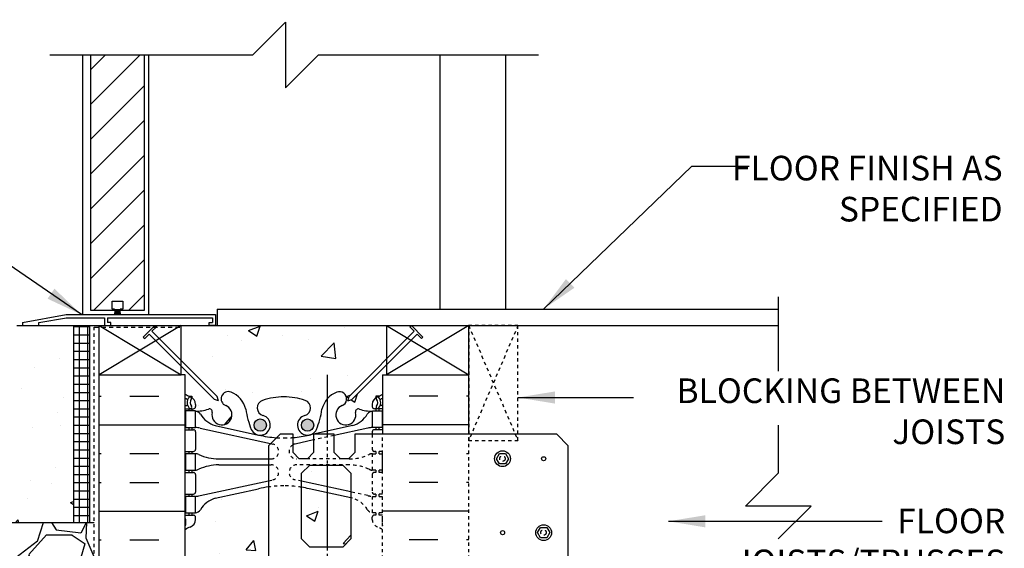
# Model space of a CAD drawing. Units: inches. Extents: x -6.8 to 40.4, y 60.9 to 144.1.
# Drawn here: x 10.2 to 40.2, y 98.5 to 114.6 of the extents above; entities that cross this region are included whole.
import ezdxf

# ---------------------------------------------------------------- set-up
doc = ezdxf.new("R2010")
doc.units = ezdxf.units.IN
doc.header["$LTSCALE"] = 0.5
doc.header["$MEASUREMENT"] = 0
doc.linetypes.add('DASHED2', pattern=[0.375, 0.25, -0.125])
doc.linetypes.add('HIDDEN2', pattern=[0.1875, 0.125, -0.0625])
for name, color, linetype in [('HATCH', 12, 'Continuous'), ('Hidden2', 12, 'HIDDEN2'), ('LINE18', 9, 'Continuous'), ('line25', 2, 'Continuous'), ('LINE3', 3, 'Continuous'), ('LINE50', 5, 'Continuous'), ('LINE9', 9, 'Continuous'), ('TEXT', 4, 'Continuous'), ('Web_Edge', 9, 'Continuous')]:
    doc.layers.add(name, color=color, linetype=linetype)
doc.styles.add('DIM', font='romans.shx', dxfattribs={"width": 0.7})
doc.styles.add('ROMANS', font='romans.shx', dxfattribs={"height": 0.75})
doc.dimstyles.new('ext_12', dxfattribs={"dimscale": 12, "dimtxt": 0.09375, "dimasz": 0.09375, "dimexe": 0.09375, "dimexo": 0.0625, "dimgap": 0.0625, "dimtad": 1, "dimdec": 1, "dimzin": 3, "dimdsep": 46, "dimlunit": 4, "dimtxsty": 'DIM', "dimcen": 0.09, "dimdle": 0.09375, "dimclrt": 4, "dimadec": 0, "dimazin": 0, "dimtfac": 1, "dimtdec": 1, "dimtmove": 2, "dimatfit": 3, "dimfxl": 1, "dimfrac": 2, "dimtolj": 1, "dimtzin": 0, "dimarcsym": 0})

msp = doc.modelspace()

# ---------------------------------------------------------------- hatches: boundary and pattern name
at = {"layer": 'HATCH'}
h = msp.add_hatch(dxfattribs=at)
h.set_pattern_fill('AR-CONC', color=256, scale=0.5)
h.paths.add_polyline_path([(21.144, 81.102, -0.317837), (20.977, 81.338), (20.977, 81.405, -0.414214), (21.04, 81.468), (21.087, 81.468), (21.087, 81.538), (20.982, 81.538, -0.188973), (20.826, 81.633, 0.196323), (20.377, 81.979), (19.055, 82.269, 0.057795), (18.287, 82.358, 0.057795), (17.519, 82.269), (16.197, 81.979, 0.196323), (15.748, 81.633, -0.188973), (15.592, 81.538), (15.487, 81.538), (15.487, 81.468), (15.535, 81.468, -0.414214), (15.597, 81.405), (15.597, 81.338, -0.317837), (15.43, 81.102, 0.082415), (15.287, 81.023), (15.287, 79.496), (17.256, 79.496), (18.256, 78.496), (18.256, 80.496), (19.256, 79.496), (21.287, 79.496), (21.287, 81.023, 0.082415)])
h.paths.add_polyline_path([(21.287, 87.242), (21.287, 89.331, 0.064398), (21.177, 89.397), (21.087, 89.397), (21.087, 89.438, -0.249069), (20.977, 89.645), (20.977, 89.713, -0.414214), (21.04, 89.775), (21.087, 89.775), (21.087, 89.845), (20.982, 89.845, 0.10046), (20.588, 89.788, -0.601435), (20.469, 89.893, 2.182095), (20.059, 89.68, -1), (19.895, 89.272, -0.24438), (19.447, 89.792, 0.053157), (19.281, 90.407, 0.223253), (19.081, 90.571), (19.061, 90.576, 0.955472), (18.923, 89.982, -0.735593), (18.936, 89.524, -0.082755), (18.287, 89.416, -0.082755), (17.638, 89.524, -0.735593), (17.651, 89.982, 0.955472), (17.513, 90.576), (17.493, 90.571, 0.223253), (17.293, 90.407, 0.053157), (17.127, 89.792, -0.24438), (16.679, 89.272, -1), (16.515, 89.68, 2.182095), (16.105, 89.893, -0.601435), (15.986, 89.788, 0.10046), (15.592, 89.845), (15.487, 89.845), (15.487, 89.775), (15.535, 89.775, -0.414214), (15.597, 89.713), (15.597, 89.645, -0.249069), (15.487, 89.438), (15.487, 89.397), (15.397, 89.397, 0.064398), (15.287, 89.331), (15.287, 87.242), (15.287, 85.153, 0.064398), (15.397, 85.087), (15.487, 85.087), (15.487, 85.045, -0.249069), (15.597, 84.838), (15.597, 84.77, -0.414214), (15.535, 84.708), (15.487, 84.708), (15.487, 84.638), (15.592, 84.638, 0.10046), (15.986, 84.695, -0.601435), (16.105, 84.59, 2.182095), (16.515, 84.803, -1), (16.679, 85.211, -0.24438), (17.127, 84.691, 0.053157), (17.293, 84.077, 0.223253), (17.493, 83.912), (17.513, 83.907, 0.955472), (17.651, 84.501, -0.735593), (17.638, 84.959, -0.082755), (18.287, 85.067, -0.082755), (18.936, 84.959, -0.735593), (18.923, 84.501, 0.955472), (19.061, 83.907), (19.081, 83.912, 0.223253), (19.281, 84.077, 0.053157), (19.447, 84.691, -0.24438), (19.895, 85.211, -1), (20.059, 84.803, 2.182095), (20.469, 84.59, -0.601435), (20.588, 84.695, 0.10046), (20.982, 84.638), (21.087, 84.638), (21.087, 84.708), (21.04, 84.708, -0.414214), (20.977, 84.77), (20.977, 84.838, -0.249069), (21.087, 85.045), (21.087, 85.087), (21.177, 85.087, 0.064398), (21.287, 85.153)])
h.paths.add_polyline_path([(21.287, 95.934), (20.443, 95.934), (20.443, 96.497), (20.256, 96.684), (20.006, 96.684), (19.818, 96.497), (19.818, 95.934), (19.193, 95.934), (19.193, 96.497), (19.006, 96.684), (18.756, 96.684), (18.568, 96.497), (18.568, 95.934), (18.172, 95.934), (17.818, 96.288), (17.818, 100.325, 0.022683), (17.519, 100.269), (16.197, 99.979, 0.196323), (15.748, 99.633, -0.188973), (15.592, 99.538), (15.487, 99.538), (15.487, 99.468), (15.535, 99.468, -0.414214), (15.597, 99.405), (15.597, 99.338, -0.317837), (15.43, 99.102, 0.082415), (15.287, 99.023), (15.287, 93.46, 0.082415), (15.43, 93.381, -0.317837), (15.597, 93.145), (15.597, 93.078, -0.414214), (15.535, 93.015), (15.487, 93.015), (15.487, 92.945), (15.592, 92.945, -0.188973), (15.748, 92.851, 0.196323), (16.197, 92.504), (17.519, 92.214, 0.057795), (18.287, 92.125, 0.057795), (19.055, 92.214), (20.377, 92.504, 0.196323), (20.826, 92.851, -0.188973), (20.982, 92.945), (21.087, 92.945), (21.087, 93.015), (21.04, 93.015, -0.414214), (20.977, 93.078), (20.977, 93.145, -0.317837), (21.144, 93.381, 0.082415), (21.287, 93.46)])
h.paths.add_polyline_path([(20.327, 99.99), (19.055, 100.269, 0.017332), (18.827, 100.315), (18.827, 98.742), (19.077, 98.492), (20.077, 98.492), (20.327, 98.742)], flags=17)
h.paths.add_polyline_path([(21.412, 105.242), (15.162, 105.242), (15.162, 104.175), (16.258, 103.08), (16.298, 102.951), (16.17, 102.991), (15.162, 103.999), (15.162, 103.742), (15.287, 103.742), (15.287, 103.153, 0.064398), (15.397, 103.087), (15.487, 103.087), (15.487, 103.045, -0.249069), (15.597, 102.838), (15.597, 102.77, -0.414214), (15.535, 102.708), (15.487, 102.708), (15.487, 102.638), (15.592, 102.638, 0.10046), (15.986, 102.695, -0.601435), (16.105, 102.59, 2.182095), (16.515, 102.803, -1), (16.679, 103.211, -0.24438), (17.127, 102.691, 0.053157), (17.293, 102.077, 0.223253), (17.493, 101.912), (17.513, 101.907, 0.955472), (17.651, 102.501, -0.735593), (17.638, 102.959, -0.082755), (18.287, 103.067, -0.082755), (18.936, 102.959, -0.735593), (18.923, 102.501, 0.955472), (19.061, 101.907), (19.081, 101.912, 0.223253), (19.281, 102.077, 0.053157), (19.447, 102.691, -0.24438), (19.895, 103.211, -1), (20.059, 102.803, 2.182095), (20.469, 102.59, -0.601435), (20.588, 102.695, 0.10046), (20.982, 102.638), (21.087, 102.638), (21.087, 102.708), (21.04, 102.708, -0.414214), (20.977, 102.77), (20.977, 102.838, -0.249069), (21.087, 103.045), (21.087, 103.087), (21.177, 103.087, 0.064398), (21.287, 103.153), (21.287, 103.742), (21.412, 103.742), (21.412, 104.045), (20.359, 102.991), (20.23, 102.951), (20.27, 103.08), (21.412, 104.221)])
h.paths.add_polyline_path([(21.287, 127.882, 0.082415), (21.144, 127.961, -0.317837), (20.977, 128.197), (20.977, 128.265, -0.414214), (21.04, 128.327), (21.087, 128.327), (21.087, 128.397), (20.982, 128.397, -0.188973), (20.826, 128.492, 0.196323), (20.377, 128.838), (19.055, 129.129, 0.057795), (18.287, 129.218, 0.057795), (17.519, 129.129), (16.197, 128.838, 0.196323), (15.748, 128.492, -0.188973), (15.592, 128.397), (15.487, 128.397), (15.487, 128.327), (15.535, 128.327, -0.414214), (15.597, 128.265), (15.597, 128.197, -0.317837), (15.43, 127.961, 0.082415), (15.287, 127.882), (15.287, 125.101), (15.912, 125.101), (15.912, 125.151), (17.862, 125.151, 0.414214), (17.987, 125.276), (17.987, 125.351, -1), (18.587, 125.351), (18.587, 125.276, 0.414214), (18.712, 125.151), (20.662, 125.151), (20.662, 125.101), (21.287, 125.101)])
h.paths.add_polyline_path([(21.287, 134.101), (21.287, 136.19, 0.064398), (21.177, 136.256), (21.087, 136.256), (21.087, 136.298, -0.249069), (20.977, 136.505), (20.977, 136.572, -0.414214), (21.04, 136.635), (21.087, 136.635), (21.087, 136.705), (20.982, 136.705, 0.10046), (20.588, 136.648, -0.601435), (20.469, 136.752, 2.182095), (20.059, 136.54, -1), (19.895, 136.131, -0.24438), (19.447, 136.652, 0.053157), (19.281, 137.266, 0.223253), (19.081, 137.431), (19.061, 137.435, 0.955472), (18.923, 136.842, -0.735593), (18.936, 136.384, -0.082755), (18.287, 136.275, -0.082755), (17.638, 136.384, -0.735593), (17.651, 136.842, 0.955472), (17.513, 137.435), (17.493, 137.431, 0.223253), (17.293, 137.266, 0.053157), (17.127, 136.652, -0.24438), (16.679, 136.131, -1), (16.515, 136.54, 2.182095), (16.105, 136.752, -0.601435), (15.986, 136.648, 0.10046), (15.592, 136.705), (15.487, 136.705), (15.487, 136.635), (15.535, 136.635, -0.414214), (15.597, 136.572), (15.597, 136.505, -0.249069), (15.487, 136.298), (15.487, 136.256), (15.397, 136.256, 0.064398), (15.287, 136.19), (15.287, 134.101), (15.287, 132.012, 0.064398), (15.397, 131.946), (15.487, 131.946), (15.487, 131.904, -0.249069), (15.597, 131.697), (15.597, 131.63, -0.414214), (15.535, 131.567), (15.487, 131.567), (15.487, 131.497), (15.592, 131.497, 0.10046), (15.986, 131.554, -0.601435), (16.105, 131.449, 2.182095), (16.515, 131.662, -1), (16.679, 132.071, -0.24438), (17.127, 131.55, 0.053157), (17.293, 130.936, 0.223253), (17.493, 130.771), (17.513, 130.767, 0.955472), (17.651, 131.36, -0.735593), (17.638, 131.818, -0.082755), (18.287, 131.926, -0.082755), (18.936, 131.818, -0.735593), (18.923, 131.36, 0.955472), (19.061, 130.767), (19.081, 130.771, 0.223253), (19.281, 130.936, 0.053157), (19.447, 131.55, -0.24438), (19.895, 132.071, -1), (20.059, 131.662, 2.182095), (20.469, 131.449, -0.601435), (20.588, 131.554, 0.10046), (20.982, 131.497), (21.087, 131.497), (21.087, 131.567), (21.04, 131.567, -0.414214), (20.977, 131.63), (20.977, 131.697, -0.249069), (21.087, 131.904), (21.087, 131.946), (21.177, 131.946, 0.064398), (21.287, 132.012)])
h.paths.add_polyline_path([(20.977, 140.005, -0.317837), (21.144, 140.24, 0.082415), (21.287, 140.32), (21.287, 143.101), (19.287, 143.101), (18.287, 142.101), (18.287, 144.101), (17.287, 143.101), (15.287, 143.101), (15.287, 140.32, 0.082415), (15.43, 140.24, -0.317837), (15.597, 140.005), (15.597, 139.937, -0.414214), (15.535, 139.875), (15.487, 139.875), (15.487, 139.805), (15.592, 139.805, -0.188973), (15.748, 139.71, 0.196323), (16.197, 139.364), (17.519, 139.073, 0.057795), (18.287, 138.984, 0.057795), (19.055, 139.073), (20.377, 139.364, 0.196323), (20.826, 139.71, -0.188973), (20.982, 139.805), (21.087, 139.805), (21.087, 139.875), (21.04, 139.875, -0.414214), (20.977, 139.937)])
h = msp.add_hatch(dxfattribs=at)
h.set_pattern_fill('ANSI31', color=256, scale=6, style=0)
h.set_pattern_definition([(45, (-108.6243, -52.5442), (-0.53033, 0.53033), [])])
h.paths.add_polyline_path([(12.412, 105.697), (14.037, 105.697), (14.037, 113.481), (12.412, 113.481)])
h = msp.add_hatch(dxfattribs=at)
h.set_pattern_fill('AR-CONC', color=256, scale=0.5)
h.paths.add_polyline_path([(11.881, 105.242), (10.162, 105.242), (7.975, 105.242), (3.503, 105.094), (3.516, 104.242), (2.516, 103.242), (4.516, 103.242), (3.516, 102.242), (3.516, 99.242), (11.881, 99.242)])
h = msp.add_hatch(dxfattribs=at)
h.set_pattern_fill('NET', color=256, scale=2, style=0)
h.set_pattern_definition([(0, (-109.18147, -52.5442), (0, 0.25), []), (90, (-109.18147, -52.5442), (-0.25, 2e-17), [])])
h.paths.add_polyline_path([(12.381, 101.946), (11.881, 102.08), (11.881, 99.242), (12.381, 99.242)])
h.paths.add_polyline_path([(12.381, 104.143), (11.881, 104.232), (11.881, 102.08), (12.381, 101.946)])
h.paths.add_polyline_path([(12.381, 105.242), (11.881, 105.242), (11.881, 104.232), (12.381, 104.143)])
h = msp.add_hatch(dxfattribs=at)
h.set_pattern_fill('INSUL', color=256, scale=7, style=0)
h.set_pattern_definition([(0, (-108.9002, -52.662), (0, 2.625), []), (0, (-108.9002, -51.787), (0, 2.625), [0.875, -0.875]), (0, (-108.9002, -50.912), (0, 2.625), [0.875, -0.875])])
edge = h.paths.add_edge_path()
edge.add_line((15.287, 103.742), (12.662, 103.742))
edge.add_line((12.662, 103.742), (12.662, 91.155))
edge.add_arc((11.491, 91.136), 1.171, -0.9422, 0.9422, ccw=False)
edge.add_line((12.662, 91.117), (12.662, 87.242))
edge.add_line((12.662, 87.242), (13.1, 87.242))
edge.add_line((13.1, 87.242), (13.1, 87.742))
edge.add_line((13.1, 87.742), (14.6, 87.742))
edge.add_line((14.6, 87.742), (14.6, 87.242))
edge.add_line((14.6, 87.242), (15.287, 87.242))
edge.add_line((15.287, 87.242), (15.287, 90.492))
edge.add_line((15.287, 90.492), (15.287, 103.742))
h = msp.add_hatch(dxfattribs=at)
h.set_pattern_fill('GRAVEL', color=256, scale=3, style=0)
h.set_pattern_definition([(228.0128, (5.40048, 82.49644), (-23.9999947, -27.000004), [0.40361, -39.95726]), (184.9697, (5.13048, 82.19644), (36.0000032, 2.9999739), [0.6926, -68.56777]), (132.5104, (4.44048, 82.13644), (29.9999722, -33.000026), [0.48836, -48.3481]), (267.2737, (3.27048, 81.38644), (2.9999881, 60.0000009), [0.63071, -62.44067]), (292.8337, (3.24048, 80.75644), (-15.0000297, 35.9999892), [0.61847, -61.22812]), (357.2737, (3.48048, 80.18644), (-60.0000009, 2.9999881), [0.63071, -62.44067]), (37.6942, (4.11048, 80.15644), (-39.00002204, -29.9999712), [0.83409, -82.57455]), (72.2553, (4.77048, 80.66644), (21.0000323, 65.9999887), [0.78746, -77.95896]), (121.4296, (5.01048, 81.41644), (-24.0000247, 38.9999851), [0.63285, -62.65222]), (175.2364, (4.68048, 81.95644), (33.000003, -2.9999746), [0.7225, -35.40229]), (222.3974, (3.96048, 82.01644), (-36.00002205, -32.99997625), [0.934344, -92.500125]), (138.8141, (6.24048, 81.35644), (-21.000009, 17.999992), [0.3189, -31.57153]), (171.4692, (6.00048, 81.56644), (38.9999949, -6.0000237), [0.60671, -60.06453]), (225, (5.4005, 81.6564), (-3e-16, -3), [0.42426, -3.81838]), (203.1986, (5.1905, 82.01644), (14.999999, 6.000004), [0.22847, -22.61885]), (291.8014, (4.9805, 81.92644), (-3, 9), [0.3231, -15.83239]), (30.9638, (5.1005, 81.62644), (8.999994, 6.000007), [0.52479, -16.96807]), (161.565, (5.5505, 81.8964), (6, -2.999995), [0.37947, -9.10736]), (16.3895, (3.24048, 81.92644), (30.0000066, 8.9999781), [0.5316, -52.62853]), (70.3462, (3.75048, 82.07644), (-11.9999857, -33.0000064), [0.44598, -44.15222]), (293.1986, (5.5505, 82.49644), (-6.000004, 14.999999), [0.45694, -22.39037]), (343.6105, (5.73048, 82.07644), (-30.0000066, 8.9999781), [0.5316, -52.62853]), (339.444, (3.2405, 80.06644), (-15.0000055, 5.999988), [0.51264, -25.11937]), (294.7751, (3.72048, 79.88644), (-14.9999766, 33.0000103), [0.42953, -42.52393]), (66.8014, (5.5805, 79.49644), (6.000004, 14.999999), [0.45694, -22.39037]), (17.354, (5.76048, 79.91644), (-39.000006, -11.9999835), [0.50289, -49.78627]), (69.444, (4.1105, 79.49644), (-5.999988, -15.0000055), [0.25632, -25.3757]), (101.31, (5.4005, 79.49644), (-2.999993, 12.000002), [0.15297, -15.14409]), (165.9638, (5.3705, 79.64644), (9.000002, -2.999994), [0.61847, -11.75085]), (186.009, (4.77048, 79.79644), (29.9999993, 2.999998), [0.57315, -56.74177]), (303.69, (5.1005, 81.3564), (-3.000004, 6), [0.43267, -10.384]), (353.1572, (5.34048, 80.99644), (50.9999981, -6.000024), [0.75538, -74.78269]), (60.9454, (6.09048, 80.90644), (-12, -21.000001), [0.30887, -30.57802]), (90, (6.2405, 81.1764), (-3, 3), [0.18, -2.82]), (120.2564, (4.71048, 79.88644), (11.9999847, -21.0000074), [0.41677, -41.26056]), (48.0128, (4.50048, 80.24644), (23.9999947, 27.000004), [0.80722, -39.55366]), (0, (5.0405, 80.8464), (3, 3), [0.78, -2.22]), (325.3048, (5.82048, 80.84644), (-29.9999828, 21.0000258), [0.47434, -46.95982]), (254.0546, (6.2105, 80.57644), (-3, -12), [0.4368, -21.40352]), (207.646, (6.09048, 80.15644), (-56.9999874, -30.0000231), [0.711195, -70.40842]), (175.4261, (5.46048, 79.82644), (-39.0000017, 2.9999844), [0.7524, -74.48722])])
h.paths.add_polyline_path([(8.263, 99.242), (5.107, 99.242), (5.109, 99.239), (5.174, 99.178), (5.239, 99.115), (5.302, 99.052), (5.364, 98.988), (5.426, 98.922), (5.486, 98.856), (5.546, 98.79), (5.605, 98.722), (5.663, 98.653), (5.721, 98.584), (5.777, 98.514), (5.833, 98.443), (5.888, 98.372), (5.943, 98.3), (5.996, 98.227), (6.049, 98.153), (6.101, 98.079), (6.153, 98.004), (6.204, 97.928), (6.254, 97.852), (6.304, 97.775), (6.353, 97.698), (6.401, 97.62), (6.449, 97.542), (6.496, 97.463), (6.543, 97.384), (6.589, 97.304), (6.635, 97.223), (6.68, 97.143), (6.725, 97.061), (6.769, 96.98), (6.813, 96.898), (6.856, 96.816), (6.899, 96.733), (6.942, 96.65), (6.984, 96.567), (7.025, 96.483), (7.067, 96.399), (7.108, 96.315), (7.148, 96.231), (7.189, 96.146), (7.229, 96.061), (7.269, 95.976), (7.308, 95.891), (7.347, 95.806), (7.386, 95.72), (7.425, 95.635), (7.464, 95.549), (7.502, 95.463), (7.54, 95.378), (7.578, 95.292), (7.616, 95.206), (7.654, 95.12), (7.692, 95.035), (7.729, 94.949), (7.767, 94.863), (7.804, 94.777), (7.841, 94.692), (7.879, 94.607), (7.916, 94.521), (7.953, 94.436), (7.99, 94.351), (8.027, 94.266), (8.064, 94.181), (8.101, 94.096), (8.138, 94.011), (8.175, 93.926), (8.212, 93.842), (8.248, 93.757), (8.285, 93.673), (8.321, 93.588), (8.357, 93.504), (8.393, 93.419), (8.43, 93.335), (8.465, 93.25), (8.501, 93.166), (8.537, 93.082), (8.572, 92.998), (8.608, 92.914), (8.643, 92.829), (8.678, 92.745), (8.713, 92.661), (8.748, 92.577), (8.783, 92.493), (8.817, 92.408), (8.851, 92.324), (8.885, 92.24), (8.919, 92.156), (8.953, 92.072), (8.987, 91.987), (9.02, 91.903), (9.053, 91.819), (9.086, 91.735), (9.119, 91.65), (9.151, 91.566), (9.184, 91.481), (9.216, 91.397), (9.248, 91.312), (9.279, 91.228), (9.311, 91.143), (9.342, 91.058), (9.373, 90.973), (9.403, 90.888), (9.433, 90.803), (9.464, 90.718), (9.493, 90.633), (9.523, 90.548), (9.552, 90.463), (9.581, 90.377), (9.61, 90.292), (9.638, 90.206), (9.666, 90.12), (9.694, 90.034), (9.722, 89.948), (9.749, 89.862), (9.776, 89.776), (9.802, 89.69), (9.829, 89.603), (9.855, 89.516), (9.881, 89.43), (9.906, 89.343), (9.931, 89.256), (9.956, 89.169), (9.981, 89.082), (10.005, 88.995), (10.029, 88.907), (10.053, 88.82), (10.077, 88.732), (10.1, 88.645), (10.123, 88.557), (10.146, 88.469), (10.169, 88.381), (10.191, 88.293), (10.213, 88.205), (10.235, 88.117), (10.257, 88.029), (10.278, 87.94), (10.3, 87.852), (10.321, 87.764), (10.342, 87.675), (10.362, 87.586), (10.383, 87.498), (10.403, 87.409), (10.423, 87.32), (10.443, 87.231), (10.463, 87.142), (10.482, 87.053), (10.501, 86.964), (10.521, 86.875), (10.54, 86.785), (10.558, 86.696), (10.577, 86.607), (10.596, 86.517), (10.614, 86.428), (10.632, 86.338), (10.65, 86.249), (10.668, 86.159), (10.686, 86.069), (10.703, 85.979), (10.721, 85.89), (10.738, 85.8), (10.755, 85.71), (10.773, 85.62), (10.79, 85.53), (10.806, 85.44), (10.823, 85.35), (10.84, 85.26), (10.856, 85.17), (10.873, 85.08), (10.889, 84.99), (10.906, 84.9), (10.922, 84.809), (10.938, 84.719), (10.954, 84.629), (10.97, 84.539), (10.986, 84.449), (11.002, 84.358), (11.017, 84.268), (11.033, 84.178), (11.049, 84.087), (11.064, 83.997), (11.08, 83.907), (11.095, 83.816), (11.111, 83.726), (11.126, 83.636), (11.142, 83.545), (11.157, 83.455), (11.172, 83.365), (11.188, 83.274), (11.203, 83.184), (11.218, 83.094), (11.233, 83.003), (11.249, 82.913), (11.264, 82.823), (11.279, 82.732), (11.294, 82.642), (11.31, 82.552), (11.325, 82.462), (11.34, 82.371), (11.356, 82.281), (11.371, 82.191), (11.386, 82.101), (11.402, 82.011), (11.417, 81.921), (11.433, 81.831), (11.448, 81.74), (11.464, 81.65), (11.479, 81.561), (11.495, 81.471), (11.51, 81.381), (11.526, 81.291), (11.542, 81.201), (11.558, 81.111), (11.573, 81.021), (11.589, 80.931), (11.605, 80.842), (11.621, 80.752), (11.637, 80.662), (11.652, 80.572), (11.668, 80.483), (11.684, 80.393), (11.7, 80.303), (11.716, 80.214), (11.732, 80.124), (11.748, 80.034), (11.764, 79.945), (11.78, 79.855), (11.796, 79.765), (11.812, 79.676), (11.828, 79.586), (11.844, 79.496), (12.475, 79.496), (12.475, 91.748), (12.515, 99.242)])
at = {"layer": 'LINE3'}
for points in [[(17.756, 102.207, 1), (17.381, 102.207, 1)], [(17.381, 102.207, 1), (17.756, 102.207, 1)], [(19.193, 102.207, 1), (18.818, 102.207, 1)], [(18.818, 102.207, 1), (19.193, 102.207, 1)]]:
    msp.add_hatch(color=256, dxfattribs=at).paths.add_polyline_path(points)

# ---------------------------------------------------------------- linework, layer by layer
at = {"layer": 'HATCH'}
for p, q in [((14.162, 113.481), (14.162, 105.572)), ((23.037, 113.481), (23.037, 105.742)), ((25.037, 113.481), (25.037, 105.742)), ((12.662, 105.242), (15.162, 103.742)), ((15.162, 105.242), (12.662, 103.742)), ((21.412, 105.242), (23.912, 103.742)), ((23.912, 105.242), (21.412, 103.742)), ((22.974, 103.088), (22.099, 103.088)), ((23.912, 103.088), (23.849, 103.088)), ((23.912, 102.213), (21.287, 102.213)), ((22.974, 101.338), (22.099, 101.338)), ((23.912, 101.338), (23.849, 101.338)), ((19.126, 100.807), (19.126, 100.807)), ((22.974, 100.463), (22.099, 100.463)), ((23.912, 100.463), (23.849, 100.463)), ((23.912, 99.588), (21.287, 99.588)), ((22.974, 98.713), (22.099, 98.713)), ((23.912, 98.713), (23.849, 98.713))]:
    msp.add_line(p, q, dxfattribs=at)
at = {"layer": 'HATCH', "linetype": 'HIDDEN2'}
for p, q in [((19.608, 101.934), (19.608, 100.992)), ((19.126, 100.807), (19.126, 100.807)), ((19.608, 98.492), (19.608, 95.934))]:
    msp.add_line(p, q, dxfattribs=at)
at = {"layer": 'HATCH'}
for centre, radius, start, end in [((12.842, 105.666), 0.307, 342.2274, 13.9189), ((13.602, 105.666), 0.463, 170.8289, 191.6683), ((12.842, 105.666), 0.322, 343.1152, 13.2318), ((13.602, 105.666), 0.447, 170.5058, 192.0818), ((12.842, 105.666), 0.338, 343.9173, 12.61), ((13.602, 105.666), 0.432, 170.1589, 192.526), ((12.842, 105.666), 0.354, 344.6457, 12.0444), ((13.602, 105.666), 0.416, 169.7855, 193.0043), ((12.842, 105.666), 0.369, 345.3103, 11.5276), ((13.602, 105.666), 0.401, 169.3826, 193.521), ((12.842, 105.666), 0.385, 345.9191, 11.0537), ((13.602, 105.666), 0.385, 168.9463, 194.0809), ((12.842, 105.666), 0.401, 346.479, 10.6174), ((13.602, 105.666), 0.369, 168.4724, 194.6897), ((12.842, 105.666), 0.416, 346.9957, 10.2145), ((13.602, 105.666), 0.354, 167.9556, 195.3543), ((12.842, 105.666), 0.432, 347.474, 9.8411), ((13.602, 105.666), 0.338, 167.39, 196.0827), ((12.842, 105.666), 0.447, 347.9182, 9.4942), ((13.602, 105.666), 0.322, 166.7682, 196.8848), ((12.842, 105.666), 0.463, 348.3317, 9.1711), ((13.602, 105.666), 0.307, 166.0811, 197.7726)]:
    msp.add_arc(centre, radius, start, end, dxfattribs=at)
at = {"layer": 'Hidden2'}
for p, q in [((20.977, 101.934), (20.977, 101.47)), ((17.884, 101.646), (17.947, 101.632)), ((19.818, 101.892), (19.193, 101.756)), ((21.287, 101.408), (21.04, 101.408)), ((21.087, 101.408), (21.087, 101.338)), ((21.177, 101.408), (21.177, 101.338)), ((17.818, 101.178), (17.898, 101.178)), ((17.818, 100.998), (17.898, 100.998)), ((20.272, 101.178), (18.676, 101.178)), ((20.272, 100.998), (18.676, 100.998)), ((20.977, 100.705), (20.977, 100.17)), ((21.287, 100.768), (21.04, 100.768)), ((21.087, 100.838), (21.087, 100.768)), ((21.177, 100.838), (21.177, 100.768)), ((17.818, 100.515), (17.947, 100.543)), ((18.827, 100.5), (18.627, 100.543)), ((20.838, 100.062), (20.327, 100.173)), ((21.287, 100.108), (21.04, 100.108)), ((21.087, 100.108), (21.087, 100.038)), ((21.177, 100.108), (21.177, 100.038)), ((20.377, 99.979), (20.327, 99.99)), ((21.087, 99.538), (21.087, 99.468)), ((21.177, 99.538), (21.177, 99.468)), ((20.977, 99.338), (20.977, 99.405)), ((21.287, 99.468), (21.04, 99.468)), ((21.277, 99.348), (21.277, 99.162))]:
    msp.add_line(p, q, dxfattribs=at)
at = {"layer": 'Hidden2', "linetype": 'HIDDEN2'}
msp.add_line((21.287, 95.934), (21.287, 101.934), dxfattribs=at)
at = {"layer": 'Hidden2'}
for points in [[(21.282, 100.838), (20.982, 100.838), (20.982, 101.338), (21.282, 101.338)], [(21.282, 99.538), (20.982, 99.538), (20.982, 100.038), (21.282, 100.038)]]:
    msp.add_lwpolyline(points, close=True, dxfattribs=at)
for centre, radius, start, end in [((17.898, 101.408), 0.23, 270, 77.6055), ((18.287, 105.173), 3.356, 266.1524, 270), ((18.288, 105.157), 3.34, 269.9886, 274.814), ((18.676, 101.408), 0.23, 118.0472, 270), ((20.242, 102.777), 1.6, 271.0797, 293.4327), ((20.986, 101.119), 0.219, 91.08, 119.5063), ((21.04, 101.47), 0.0625, 180, 270), ((17.898, 100.768), 0.23, 282.3945, 90), ((18.676, 100.768), 0.23, 90, 257.6055), ((20.242, 99.398), 1.6, 66.5673, 88.9203), ((20.986, 101.056), 0.219, 240.4937, 268.92), ((20.986, 101.056), 0.219, 240.4937, 268.92), ((21.04, 100.705), 0.0625, 90, 180), ((18.287, 97.002), 3.356, 90, 98.0333), ((18.287, 97.002), 3.356, 80.741, 90), ((21.04, 100.17), 0.0625, 180, 270), ((20.178, 99.256), 0.75, 30.155, 74.5838), ((21.073, 101.034), 1, 256.4291, 264.7991), ((21.025, 99.784), 0.25, 217.2777, 260.0823), ((21.04, 99.405), 0.0625, 90, 180), ((21.227, 99.338), 0.25, 180, 250.5288), ((21.297, 99.348), 0.02, 119.988, 180), ((20.977, 98.631), 0.5, 51.6833, 70.5288), ((21.297, 99.162), 0.02, 180, 238.927), ((20.977, 98.631), 0.6, 58.8907, 58.927)]:
    msp.add_arc(centre, radius, start, end, dxfattribs=at)
at = {"layer": 'LINE18'}
for p, q in [((14.361, 105.242), (14.405, 105.197)), ((14.184, 104.977), (16.17, 102.991)), ((14.272, 105.065), (16.258, 103.08)), ((22.256, 105.065), (20.27, 103.08)), ((22.344, 104.977), (20.359, 102.991)), ((14.008, 104.889), (14.052, 104.844)), ((22.521, 104.889), (22.476, 104.844)), ((16.298, 102.951), (16.17, 102.991)), ((16.298, 102.951), (16.258, 103.08)), ((20.23, 102.951), (20.27, 103.08)), ((20.23, 102.951), (20.359, 102.991))]:
    msp.add_line(p, q, dxfattribs=at)
for points in [[(14.008, 104.889), (14.361, 105.242)], [(14.272, 105.065), (14.405, 105.197)], [(22.256, 105.065), (22.124, 105.197)], [(22.168, 105.242), (22.521, 104.889)], [(14.184, 104.977), (14.052, 104.844)], [(22.344, 104.977), (22.476, 104.844)]]:
    msp.add_lwpolyline(points, dxfattribs=at)
at = {"layer": 'line25', "color": 12}
msp.add_line((12.161, 113.481), (12.161, 105.572), dxfattribs=at)
at = {"layer": 'line25'}
for p, q in [((12.412, 105.697), (12.412, 113.481)), ((14.037, 113.481), (14.037, 105.697)), ((13.135, 105.697), (12.412, 105.697)), ((13.135, 105.697), (13.135, 105.74)), ((13.305, 105.697), (13.305, 105.74)), ((13.305, 105.74), (13.386, 105.74)), ((14.037, 105.697), (13.305, 105.697)), ((11.881, 105.242), (11.881, 99.242)), ((12.381, 99.242), (12.381, 105.242)), ((15.287, 103.742), (15.162, 103.742)), ((15.287, 87.242), (15.287, 103.742)), ((21.287, 103.742), (21.287, 101.934)), ((21.287, 103.742), (21.412, 103.742))]:
    msp.add_line(p, q, dxfattribs=at)
for points in [[(13.135, 105.74), (13.064, 105.74), (13.064, 105.98), (13.386, 105.98), (13.386, 105.74), (13.305, 105.74)], [(26.943, 96.288), (26.943, 101.581), (26.59, 101.934), (20.443, 101.934), (20.443, 101.372), (20.256, 101.184), (20.006, 101.184), (19.818, 101.372), (19.818, 101.934), (19.193, 101.934), (19.193, 101.372), (19.006, 101.184), (18.756, 101.184), (18.568, 101.372), (18.568, 101.934), (18.172, 101.934), (17.818, 101.581), (17.818, 96.288)]]:
    msp.add_lwpolyline(points, dxfattribs=at)
msp.add_lwpolyline([(19.077, 98.492), (18.827, 98.742), (18.827, 100.742), (19.077, 100.992), (20.077, 100.992), (20.327, 100.742), (20.327, 98.742), (20.077, 98.492)], close=True, dxfattribs=at)
at = {"layer": 'LINE3'}
for p, q in [((19.608, 103.742), (19.608, 101.934)), ((19.608, 100.992), (19.608, 98.492))]:
    msp.add_line(p, q, dxfattribs=at)
for centre in [(17.569, 102.207), (17.569, 102.207), (19.006, 102.207), (19.006, 102.207)]:
    msp.add_circle(centre, 0.188, dxfattribs=at)
at = {"layer": 'LINE50'}
for p, q in [((10.162, 105.242), (23.912, 105.242)), ((23.912, 105.242), (33.334, 105.242)), ((12.662, 91.117), (12.662, 103.742)), ((23.912, 101.934), (23.912, 103.742)), ((3.516, 99.242), (12.515, 99.242))]:
    msp.add_line(p, q, dxfattribs=at)
at = {"layer": 'LINE50', "color": 9, "linetype": 'DASHED2'}
msp.add_line((12.515, 105.192), (15.162, 105.192), dxfattribs=at)
at = {"layer": 'LINE9'}
for p, q in [((17.339, 113.481), (18.339, 114.481)), ((18.339, 114.481), (18.339, 112.481)), ((11.161, 113.481), (17.339, 113.481)), ((18.339, 112.481), (19.339, 113.481)), ((19.339, 113.481), (26.037, 113.481)), ((33.334, 106.112), (33.334, 103.855)), ((10.328, 105.337), (11.664, 105.572)), ((11.664, 105.572), (16.203, 105.572)), ((16.203, 105.572), (16.203, 105.242)), ((16.256, 105.742), (16.256, 105.242)), ((10.328, 105.337), (10.328, 105.242)), ((10.328, 105.242), (10.828, 105.242)), ((10.828, 105.33), (11.672, 105.478)), ((10.828, 105.242), (10.828, 105.33)), ((11.664, 105.478), (12.828, 105.478)), ((12.662, 103.742), (12.662, 105.242)), ((12.828, 105.478), (12.828, 105.242)), ((12.828, 105.242), (13.016, 105.242)), ((12.922, 105.478), (16.11, 105.478)), ((12.922, 105.478), (12.922, 105.335)), ((13.016, 105.335), (12.922, 105.335)), ((13.016, 105.242), (13.016, 105.335)), ((15.162, 103.742), (15.162, 105.242)), ((16.016, 105.242), (16.016, 105.335)), ((16.016, 105.335), (16.11, 105.335)), ((16.203, 105.242), (16.016, 105.242)), ((16.11, 105.478), (16.11, 105.335)), ((21.412, 105.242), (21.412, 103.742)), ((22.124, 105.197), (22.168, 105.242)), ((23.912, 103.742), (23.912, 105.242)), ((12.662, 103.742), (15.162, 103.742)), ((21.412, 103.742), (23.912, 103.742)), ((33.334, 102.208), (33.334, 100.742)), ((32.334, 99.742), (33.334, 100.742)), ((34.334, 99.742), (32.334, 99.742)), ((34.334, 99.742), (33.334, 98.742))]:
    msp.add_line(p, q, dxfattribs=at)
at = {"layer": 'LINE9', "linetype": 'HIDDEN2'}
for p, q in [((23.912, 105.242), (25.412, 101.742)), ((25.412, 105.242), (23.912, 101.742)), ((23.912, 95.934), (23.912, 101.934))]:
    msp.add_line(p, q, dxfattribs=at)
at = {"layer": 'LINE9', "linetype": 'DASHED2', "ltscale": 0.5}
msp.add_line((12.515, 79.496), (12.515, 105.192), dxfattribs=at)
at = {"layer": 'LINE9', "linetype": 'HIDDEN2'}
msp.add_lwpolyline([(23.912, 101.742), (25.412, 101.742), (25.412, 105.242), (23.912, 105.242)], close=True, dxfattribs=at)
at = {"layer": 'LINE9'}
for points in [[(25.036, 101.344), (25.128, 101.184), (25.036, 101.024), (24.851, 101.024), (24.759, 101.184), (24.851, 101.344)], [(26.286, 99.094), (26.378, 98.934), (26.286, 98.774), (26.101, 98.774), (26.009, 98.934), (26.101, 99.094)]]:
    msp.add_lwpolyline(points, close=True, dxfattribs=at)
for centre, radius in [((24.943, 101.184), 0.241), ((26.193, 101.184), 0.0625), ((24.943, 98.934), 0.0625), ((26.193, 98.934), 0.241)]:
    msp.add_circle(centre, radius, dxfattribs=at)
at = {"layer": 'LINE9', "linetype": 'DASHED2'}
for centre in [(24.939, 101.188), (26.189, 98.938)]:
    msp.add_circle(centre, 0.0843, dxfattribs=at)
at = {"layer": 'Web_Edge'}
for p, q in [((16.256, 105.742), (33.334, 105.742)), ((15.287, 102.808), (15.329, 102.808)), ((15.397, 103.087), (15.487, 103.087)), ((15.487, 103.087), (15.487, 103.045)), ((15.597, 102.838), (15.597, 102.77)), ((20.977, 102.838), (20.977, 102.77)), ((21.177, 103.087), (21.087, 103.087)), ((21.087, 103.087), (21.087, 103.045)), ((21.287, 102.808), (21.245, 102.808)), ((15.287, 102.708), (15.535, 102.708)), ((15.397, 102.708), (15.397, 102.638)), ((15.487, 102.708), (15.487, 102.638)), ((21.287, 102.708), (21.04, 102.708)), ((21.087, 102.708), (21.087, 102.638)), ((21.177, 102.708), (21.177, 102.638)), ((16.197, 102.197), (17.519, 101.906)), ((20.377, 102.197), (19.055, 101.906)), ((15.287, 102.068), (15.535, 102.068)), ((15.397, 102.138), (15.397, 102.068)), ((15.487, 102.138), (15.487, 102.068)), ((15.597, 102.005), (15.597, 101.47)), ((15.736, 102.114), (17.884, 101.646)), ((20.838, 102.114), (19.818, 101.892)), ((20.977, 102.005), (20.977, 101.934)), ((21.287, 102.068), (21.04, 102.068)), ((21.087, 102.138), (21.087, 102.068)), ((21.177, 102.138), (21.177, 102.068)), ((19.193, 101.756), (18.627, 101.632)), ((15.287, 101.408), (15.535, 101.408)), ((15.397, 101.408), (15.397, 101.338)), ((15.487, 101.408), (15.487, 101.338)), ((16.302, 101.178), (17.818, 101.178)), ((16.302, 100.998), (17.818, 100.998)), ((15.287, 100.768), (15.535, 100.768)), ((15.397, 100.838), (15.397, 100.768)), ((15.487, 100.838), (15.487, 100.768)), ((15.597, 100.705), (15.597, 100.17)), ((15.736, 100.062), (17.818, 100.515)), ((20.327, 100.173), (18.827, 100.5)), ((15.287, 100.108), (15.535, 100.108)), ((15.397, 100.108), (15.397, 100.038)), ((15.487, 100.108), (15.487, 100.038)), ((16.197, 99.979), (17.519, 100.269)), ((20.327, 99.99), (19.055, 100.269)), ((15.397, 99.538), (15.397, 99.468)), ((15.487, 99.538), (15.487, 99.468)), ((15.287, 99.468), (15.535, 99.468)), ((15.297, 99.348), (15.297, 99.162)), ((15.597, 99.338), (15.597, 99.405))]:
    msp.add_line(p, q, dxfattribs=at)
for points in [[(15.292, 102.138), (15.592, 102.138), (15.592, 102.638), (15.292, 102.638)], [(21.282, 102.138), (20.982, 102.138), (20.982, 102.638), (21.282, 102.638)], [(15.292, 100.838), (15.592, 100.838), (15.592, 101.338), (15.292, 101.338)], [(15.292, 99.538), (15.592, 99.538), (15.592, 100.038), (15.292, 100.038)]]:
    msp.add_lwpolyline(points, close=True, dxfattribs=at)
for centre, radius, start, end in [((15.597, 103.545), 0.5, 231.6833, 250.5288), ((16.597, 103.007), 0.22, 68.1963, 248.1963), ((16.402, 102.52), 0.745, 13.2652, 68.1963), ((20.172, 102.52), 0.745, 111.8037, 166.7348), ((19.977, 103.007), 0.22, 291.8037, 111.8037), ((20.977, 103.545), 0.5, 289.4712, 308.3167), ((15.597, 103.545), 0.6, 238.8907, 245.0748), ((15.329, 102.828), 0.02, 270, 14.1541), ((15.591, 102.892), 0.25, 140.1145, 222.4609), ((15.336, 102.983), 0.02, 340.7916, 65.0748), ((15.433, 103.023), 0.045, 319.1879, 141.448), ((15.347, 102.838), 0.25, 0, 70.5288), ((15.591, 102.892), 0.16, 140.0001, 222.4609), ((16.402, 102.52), 0.305, 166.6795, 68.1963), ((17.716, 102.732), 0.24, 108.923, 254.2747), ((18.287, 101.067), 2, 90, 108.923), ((18.287, 101.067), 2, 71.077, 90), ((18.858, 102.732), 0.24, 285.7253, 71.077), ((20.172, 102.52), 0.305, 111.8037, 13.3205), ((21.227, 102.838), 0.25, 109.4712, 180), ((21.141, 103.023), 0.045, 38.552, 220.8121), ((20.983, 102.892), 0.16, 317.5391, 39.9999), ((20.983, 102.892), 0.25, 317.5391, 39.8855), ((21.238, 102.983), 0.02, 114.9252, 199.2084), ((21.245, 102.828), 0.02, 165.8459, 270), ((20.977, 103.545), 0.6, 294.9252, 301.1093), ((15.44, 102.754), 0.045, 222.4609, 42.4609), ((15.535, 102.77), 0.0625, 270, 0), ((15.648, 103.636), 1, 266.7879, 289.9067), ((15.549, 102.391), 0.25, 37.2777, 80.0823), ((16.396, 102.92), 0.75, 210.155, 254.5838), ((16.018, 102.611), 0.09, 346.6795, 108.8651), ((20.09, 103.161), 3, 189.0273, 201.1984), ((17.569, 102.207), 0.305, 205.3782, 74.2747), ((19.006, 102.207), 0.305, 105.7253, 334.6218), ((16.484, 103.161), 3, 338.8016, 350.9727), ((20.178, 102.92), 0.75, 285.4162, 329.845), ((20.556, 102.611), 0.09, 71.1349, 193.3205), ((20.926, 103.636), 1, 250.0933, 273.2121), ((21.025, 102.391), 0.25, 99.9177, 142.7223), ((21.04, 102.77), 0.0625, 180, 270), ((21.135, 102.754), 0.045, 137.5391, 317.5391), ((15.535, 102.005), 0.0625, 0, 90), ((15.501, 101.142), 1, 76.4291, 84.7991), ((18.287, 105.173), 3.356, 256.7692, 266.1524), ((18.287, 105.173), 3.356, 274.8025, 283.2308), ((21.073, 101.142), 1, 95.2009, 103.5709), ((21.04, 102.005), 0.0625, 90, 180), ((18.676, 101.408), 0.23, 102.3945, 118.0472), ((15.535, 101.47), 0.0625, 270, 0), ((15.588, 101.119), 0.219, 60.4937, 88.92), ((16.332, 102.777), 1.6, 246.5673, 268.9203), ((16.332, 99.398), 1.6, 91.0797, 113.4327), ((16.332, 99.398), 1.6, 91.0797, 113.4327), ((15.535, 100.705), 0.0625, 0, 90), ((15.588, 101.056), 0.219, 271.08, 299.5063), ((15.588, 101.056), 0.219, 271.08, 299.5063), ((15.535, 100.17), 0.0625, 270, 0), ((18.287, 97.002), 3.356, 98.0317, 103.2308), ((18.287, 97.002), 3.356, 76.7692, 80.741), ((15.501, 101.034), 1, 275.2009, 283.5709), ((16.396, 99.256), 0.75, 105.4162, 149.845), ((15.549, 99.784), 0.25, 279.9177, 322.7223), ((15.277, 99.348), 0.02, 0, 60.012), ((15.347, 99.338), 0.25, 289.4712, 360), ((15.535, 99.405), 0.0625, 360, 90), ((15.277, 99.162), 0.02, 301.073, 0), ((15.597, 98.631), 0.6, 121.073, 121.1093), ((15.597, 98.631), 0.5, 109.4712, 128.3167)]:
    msp.add_arc(centre, radius, start, end, dxfattribs=at)

# ---------------------------------------------------------------- texts
at = {"layer": 'TEXT', "char_height": 0.75, "style": 'ROMANS'}
for s, insert, width, attachment_point in [('FLOOR FINISH AS SPECIFIED', (40.164, 110.409), 8.92326, 3), ('BLOCKING BETWEEN JOISTS', (40.244, 102.533), 11.52812, 6), ('FLOOR JOISTS/TRUSSES AS SPECIFIED', (40.244, 97.945), 9.12398, 6)]:
    msp.add_mtext(s, dxfattribs=dict(at, insert=insert, width=width, attachment_point=attachment_point))

# ---------------------------------------------------------------- leaders
at = {"layer": 'TEXT'}
for points in [[(12.125, 105.572), (2.632, 112.103), (0.043, 112.103)], [(25.412, 103.048), (28.932, 103.048)], [(29.991, 99.279), (36.501, 99.279)]]:
    msp.add_leader(points, dimstyle='ext_12', override={"dimgap": 0.0625, "dimtad": 0}, dxfattribs=at)
msp.add_leader([(26.192, 105.742), (30.699, 110.091), (32.45, 110.091)], dimstyle='ext_12', dxfattribs=at)

doc.saveas('drawing.dxf')
